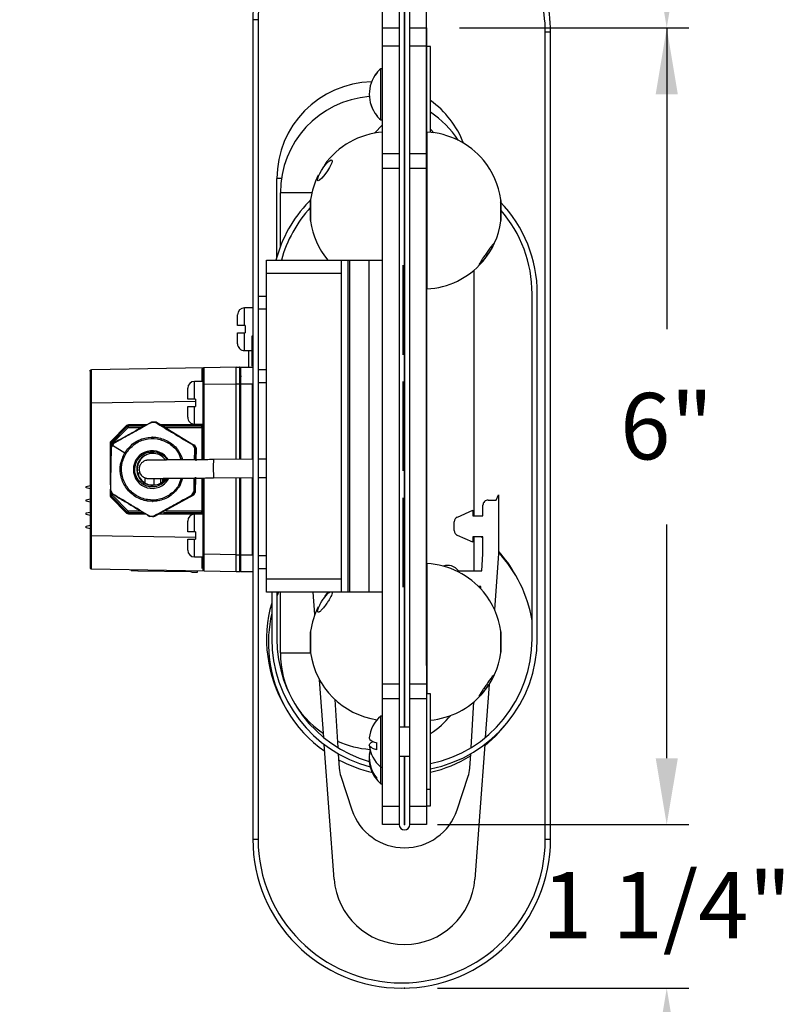
# Model space of a CAD drawing. Units: inches. Extents: x 170 to 312, y 215 to 248.
# Drawn here: x 171 to 172, y 236 to 237 of the extents above; entities that cross this region are included whole.
import ezdxf

# ---------------------------------------------------------------- set-up
doc = ezdxf.new("R2010")
doc.units = ezdxf.units.IN
doc.header["$LTSCALE"] = 0.25
doc.header["$MEASUREMENT"] = 0
doc.layers.add('ANNOTATIONS', color=1, linetype='Continuous')
doc.layers.add('DETAILS', color=4, linetype='Continuous')
doc.styles.add('ARIAL', font='arial.ttf', dxfattribs={"height": 0.09375})
doc.dimstyles.new('STANDARD$0', dxfattribs={"dimtxt": 0.09375, "dimasz": 0.09375, "dimexe": 0.03125, "dimexo": 0.046875, "dimgap": 0.09, "dimtad": 0, "dimtih": 1, "dimtoh": 1, "dimdec": 4, "dimzin": 0, "dimdsep": 46, "dimtxsty": 'ARIAL', "dimcen": 0.09, "dimadec": 0, "dimazin": 0, "dimtfac": 1, "dimtdec": 4, "dimtofl": 0, "dimtmove": 0, "dimatfit": 1, "dimfxl": 1, "dimtolj": 1, "dimtzin": 0, "dimarcsym": 0})

# ---------------------------------------------------------------- blocks, each defined once
blk = doc.blocks.new('*D5')
at = {"layer": 'ANNOTATIONS', "color": 0, "lineweight": -2, "transparency": 16777216}
for p, q in [((171.8054, 235.9557), (171.8054, 236.0494)), ((171.4819, 235.8619), (171.8367, 235.8619)), ((171.4819, 235.631), (171.8367, 235.631)), ((171.8054, 235.5372), (171.8054, 235.4435))]:
    blk.add_line(p, q, dxfattribs=at)
at = {"layer": 'ANNOTATIONS', "color": 0, "transparency": 16777216}
for points in [[(171.7898, 235.9557), (171.8211, 235.9557), (171.8054, 235.8619)], [(171.7898, 235.5372), (171.8211, 235.5372), (171.8054, 235.631)]]:
    blk.add_solid(points, dxfattribs=at)
at = {"layer": 'defpoints', "color": 0, "transparency": 16777216}
for p in [(171.435, 235.8619), (171.8054, 235.8619), (171.435, 235.631)]:
    blk.add_point(p, dxfattribs=at)
at = {"layer": 'ANNOTATIONS', "color": 0, "transparency": 16777216, "insert": (171.8054, 235.7949), "char_height": 0.09375, "attachment_point": 2, "style": 'ARIAL'}
blk.add_mtext('\\A1;1 1/4"', dxfattribs=at)
blk = doc.blocks.new('*D6')
at = {"layer": 'ANNOTATIONS', "color": 0, "lineweight": -2, "transparency": 16777216}
for p, q in [((171.4042, 236.0864), (171.4042, 237.7799)), ((171.4661, 236.0864), (171.4661, 237.7799)), ((171.3105, 237.7486), (171.2167, 237.7486)), ((171.5599, 237.7486), (171.6536, 237.7486))]:
    blk.add_line(p, q, dxfattribs=at)
at = {"layer": 'ANNOTATIONS', "color": 0, "transparency": 16777216}
for points in [[(171.3105, 237.7643), (171.3105, 237.733), (171.4042, 237.7486)], [(171.5599, 237.7643), (171.5599, 237.733), (171.4661, 237.7486)]]:
    blk.add_solid(points, dxfattribs=at)
at = {"layer": 'defpoints', "color": 0, "transparency": 16777216}
for p in [(171.4661, 237.7486), (171.4042, 236.0395), (171.4661, 236.0395)]:
    blk.add_point(p, dxfattribs=at)
at = {"layer": 'ANNOTATIONS', "color": 0, "transparency": 16777216, "insert": (171.0183, 237.7971), "char_height": 0.09375, "attachment_point": 2, "style": 'ARIAL'}
blk.add_mtext('\\A1;3/8"', dxfattribs=at)
blk = doc.blocks.new('*D7')
at = {"layer": 'ANNOTATIONS', "color": 0, "lineweight": -2, "transparency": 16777216}
for p, q in [((171.513, 236.9869), (171.8367, 236.9869)), ((171.8054, 236.8932), (171.8054, 236.5614)), ((171.8054, 235.9557), (171.8054, 236.2857)), ((171.513, 235.8619), (171.8367, 235.8619))]:
    blk.add_line(p, q, dxfattribs=at)
at = {"layer": 'ANNOTATIONS', "color": 0, "transparency": 16777216}
for points in [[(171.7898, 236.8932), (171.8211, 236.8932), (171.8054, 236.9869)], [(171.7898, 235.9557), (171.8211, 235.9557), (171.8054, 235.8619)]]:
    blk.add_solid(points, dxfattribs=at)
at = {"layer": 'defpoints', "color": 0, "transparency": 16777216}
for p in [(171.4661, 236.9869), (171.8054, 236.9869), (171.4661, 235.8619)]:
    blk.add_point(p, dxfattribs=at)
at = {"layer": 'ANNOTATIONS', "color": 0, "transparency": 16777216, "insert": (171.8054, 236.4714), "char_height": 0.09375, "attachment_point": 2, "style": 'ARIAL'}
blk.add_mtext('\\A1;6"', dxfattribs=at)

msp = doc.modelspace()

# ---------------------------------------------------------------- linework, layer by layer
at = {"layer": 'ANNOTATIONS'}
msp.add_line((171.513, 236.98694), (171.83669, 236.98694), dxfattribs=at)
msp.add_solid([(171.78981, 237.08069), (171.82106, 237.08069), (171.80544, 236.98694)], dxfattribs=at)
at = {"layer": 'DETAILS'}
for p, q in [((171.42769, 237.66847), (171.42769, 235.86194)), ((171.435, 235.99964), (171.435, 237.66854)), ((171.43537, 237.24944), (171.43537, 235.99964)), ((171.44269, 235.86194), (171.44269, 237.24944)), ((171.22103, 236.9985), (171.22103, 235.84116)), ((171.22853, 236.9985), (171.22103, 236.9985)), ((171.22853, 236.9985), (171.22853, 235.84116)), ((171.40425, 236.98694), (171.42769, 236.98694)), ((171.40425, 235.86194), (171.40425, 236.98694)), ((171.44269, 236.98694), (171.46612, 236.98694)), ((171.46612, 236.98694), (171.46612, 235.86194)), ((171.80544, 236.98694), (171.80544, 236.79944)), ((171.64147, 236.98108), (171.63397, 236.98108)), ((171.63397, 235.84116), (171.63397, 236.98108)), ((171.64147, 235.84116), (171.64147, 236.98108)), ((171.42769, 236.96103), (171.40425, 236.96103)), ((171.46612, 236.96103), (171.44269, 236.96103)), ((171.47198, 236.96057), (171.46612, 236.96057)), ((171.47198, 236.83945), (171.47198, 236.96057)), ((171.40425, 236.92919), (171.40157, 236.92919)), ((171.40157, 236.85719), (171.40157, 236.92919)), ((171.396, 236.92308), (171.396, 236.92348)), ((171.43537, 236.9137), (171.435, 236.9137)), ((171.435, 236.87268), (171.43537, 236.87268)), ((171.396, 236.8629), (171.396, 236.86335)), ((171.40157, 236.85719), (171.40425, 236.85719)), ((171.40425, 236.85003), (171.39292, 236.83823)), ((171.47682, 236.83888), (171.47198, 236.84392)), ((171.46689, 236.83982), (171.46689, 236.61844)), ((171.40425, 236.80934), (171.42769, 236.80934)), ((171.44269, 236.80934), (171.46612, 236.80934)), ((171.42769, 236.78838), (171.40425, 236.78838)), ((171.46612, 236.78838), (171.44269, 236.78838)), ((171.255, 236.66336), (171.255, 236.77405)), ((171.26139, 236.77405), (171.255, 236.77405)), ((171.31446, 236.7713), (171.31352, 236.77112)), ((171.2599, 236.67808), (171.2599, 236.75395)), ((171.30444, 236.75395), (171.2599, 236.75395)), ((171.30266, 236.7442), (171.29993, 236.74136)), ((171.30261, 236.71486), (171.30261, 236.74339)), ((171.30268, 236.7444), (171.30268, 236.71385)), ((171.57117, 236.71385), (171.57117, 236.7444)), ((171.57124, 236.74339), (171.57124, 236.71486)), ((171.24019, 236.19006), (171.24019, 236.65882)), ((171.24019, 236.65882), (171.40425, 236.65882)), ((171.34565, 236.65882), (171.34565, 236.19006)), ((171.35503, 236.65882), (171.35503, 236.19006)), ((171.35737, 236.65882), (171.35737, 236.19006)), ((171.3855, 236.19006), (171.3855, 236.65882)), ((171.43354, 236.52533), (171.43354, 236.65168)), ((171.34565, 236.64007), (171.24019, 236.64007)), ((171.53303, 236.64452), (171.53303, 236.298)), ((171.22853, 236.60829), (171.24019, 236.60829)), ((171.61537, 236.12444), (171.61537, 236.61151)), ((171.62269, 236.12444), (171.62269, 236.61151)), ((171.19946, 236.56648), (171.19946, 236.58185)), ((171.22103, 236.5916), (171.20921, 236.5916)), ((171.20921, 236.56648), (171.20921, 236.5916)), ((171.24019, 236.58954), (171.22853, 236.58954)), ((171.21034, 236.56648), (171.19946, 236.56648)), ((171.21034, 236.56648), (171.21034, 236.55635)), ((171.19946, 236.54098), (171.19946, 236.55635)), ((171.19946, 236.55635), (171.21034, 236.55635)), ((171.20921, 236.53123), (171.20921, 236.55635)), ((171.22009, 236.55204), (171.22103, 236.55204)), ((171.22009, 236.50913), (171.22009, 236.55204)), ((171.20921, 236.53123), (171.22009, 236.53123)), ((171.21503, 236.53123), (171.21503, 236.52623)), ((171.21503, 236.52625), (171.21521, 236.52625)), ((171.21503, 236.52623), (171.21521, 236.52623)), ((171.21503, 236.5258), (171.21521, 236.5258)), ((171.21503, 236.52579), (171.21521, 236.52579)), ((171.21521, 236.50784), (171.21521, 236.53123)), ((171.2154, 236.50784), (171.2154, 236.53123)), ((171.21503, 236.51157), (171.21521, 236.51157)), ((171.21503, 236.51113), (171.21521, 236.51113)), ((171.21503, 236.51113), (171.21503, 236.50784)), ((171.21503, 236.51113), (171.21521, 236.51113)), ((170.99134, 236.5024), (170.99134, 236.22483)), ((171.15256, 236.50705), (170.99318, 236.50427)), ((171.15068, 236.50485), (171.15076, 236.50561)), ((171.15071, 236.50518), (171.15071, 236.37717)), ((171.19759, 236.50784), (171.15256, 236.50705)), ((171.19759, 236.50784), (171.20228, 236.50784)), ((171.20228, 236.50784), (171.20228, 236.37759)), ((171.20321, 236.5069), (171.20321, 236.3776)), ((171.20415, 236.50784), (171.22009, 236.50784)), ((171.20415, 236.3776), (171.20415, 236.50784)), ((171.22853, 236.50443), (171.24019, 236.50443)), ((171.15071, 236.48774), (171.1389, 236.48774)), ((171.1389, 236.46261), (171.1389, 236.48774)), ((171.15256, 236.48362), (171.15071, 236.48362)), ((171.15256, 236.48362), (171.19759, 236.48441)), ((171.15256, 236.37719), (171.15256, 236.48362)), ((171.19759, 236.48441), (171.22009, 236.48441)), ((171.19759, 236.37755), (171.19759, 236.48441)), ((171.22009, 236.48441), (171.22009, 236.37773)), ((171.24019, 236.48568), (171.22853, 236.48568)), ((171.43354, 236.36127), (171.43354, 236.48762)), ((171.12915, 236.46261), (171.12915, 236.47799)), ((170.99134, 236.4574), (170.99318, 236.4574)), ((170.99318, 236.4574), (171.14003, 236.45997)), ((170.99318, 236.26983), (170.99318, 236.4574)), ((171.14003, 236.46261), (171.12915, 236.46261)), ((171.14003, 236.46261), (171.14003, 236.45249)), ((171.12915, 236.43711), (171.12915, 236.45249)), ((171.12915, 236.45249), (171.14003, 236.45249)), ((171.1389, 236.42736), (171.1389, 236.45249)), ((171.07112, 236.42643), (171.04553, 236.42643)), ((171.07901, 236.43015), (171.07791, 236.43015)), ((171.07792, 236.43015), (171.0838, 236.43005)), ((171.08355, 236.42978), (171.07814, 236.42988)), ((171.0849, 236.43004), (171.07901, 236.43015)), ((171.08071, 236.43018), (171.07961, 236.43018)), ((171.08054, 236.43017), (171.08444, 236.4301)), ((171.08489, 236.4301), (171.081, 236.43017)), ((171.0838, 236.43005), (171.08381, 236.43004)), ((171.08381, 236.43004), (171.0849, 236.43004)), ((171.08444, 236.4301), (171.08489, 236.4301)), ((171.08489, 236.4301), (171.09983, 236.4211)), ((171.0849, 236.43004), (171.13747, 236.39835)), ((171.15071, 236.42643), (171.09099, 236.42643)), ((171.1389, 236.42736), (171.15071, 236.42736)), ((171.14887, 236.42736), (171.14887, 236.42643)), ((171.04288, 236.42533), (171.02055, 236.40299)), ((171.04381, 236.424), (171.02148, 236.40166)), ((171.02277, 236.40034), (171.04511, 236.42268)), ((171.04511, 236.42268), (171.06428, 236.42268)), ((171.0677, 236.42455), (171.04514, 236.42455)), ((171.14884, 236.42455), (171.0941, 236.42455)), ((171.09721, 236.42268), (171.15071, 236.42268)), ((171.1492, 236.42459), (171.14885, 236.42451)), ((171.14887, 236.42268), (171.14887, 236.37716)), ((171.01945, 236.40034), (171.01945, 236.34151)), ((171.02277, 236.40034), (171.01945, 236.40034)), ((171.02093, 236.40034), (171.02093, 236.39551)), ((171.02115, 236.39542), (171.02418, 236.40045)), ((171.02283, 236.39783), (171.02148, 236.39549)), ((171.02277, 236.39812), (171.02277, 236.40034)), ((171.02428, 236.40012), (171.02283, 236.39783)), ((171.02283, 236.39783), (171.04046, 236.38699)), ((171.02418, 236.40045), (171.02419, 236.40047)), ((171.07923, 236.4089), (171.07915, 236.4089)), ((171.13638, 236.39835), (171.13638, 236.39834)), ((171.13747, 236.39835), (171.13638, 236.39835)), ((171.13638, 236.39834), (171.13922, 236.3932)), ((171.14033, 236.39319), (171.13747, 236.39835)), ((171.02115, 236.39541), (171.02115, 236.39542)), ((171.04038, 236.38699), (171.04061, 236.38738)), ((171.13898, 236.3975), (171.13853, 236.3975)), ((171.13853, 236.3975), (171.14041, 236.39409)), ((171.14086, 236.39409), (171.13898, 236.3975)), ((171.13922, 236.3932), (171.13923, 236.39319)), ((171.13923, 236.39319), (171.14033, 236.39319)), ((171.14033, 236.39319), (171.14002, 236.37688)), ((171.14041, 236.39409), (171.14086, 236.39409)), ((171.14074, 236.39129), (171.14043, 236.39129)), ((171.14086, 236.39409), (171.14052, 236.37557)), ((171.05788, 236.37644), (171.058, 236.37644)), ((171.06032, 236.37523), (171.061, 236.37523)), ((171.14038, 236.37732), (171.14029, 236.37732)), ((171.14032, 236.37932), (171.14031, 236.37932)), ((171.22103, 236.37774), (171.16547, 236.37729)), ((171.24019, 236.3779), (171.22853, 236.3778)), ((171.0608, 236.36221), (171.05942, 236.36221)), ((171.06178, 236.3585), (171.06016, 236.3585)), ((171.06016, 236.35353), (171.06016, 236.3585)), ((171.06865, 236.35166), (171.06865, 236.34435)), ((171.07348, 236.35069), (171.08493, 236.35069)), ((171.08157, 236.34154), (171.08157, 236.35069)), ((171.09064, 236.35084), (171.09064, 236.34401)), ((171.09338, 236.35087), (171.09338, 236.34583)), ((171.09485, 236.35088), (171.09485, 236.34708)), ((171.09707, 236.3509), (171.09707, 236.34944)), ((171.12187, 236.3511), (171.11769, 236.33985)), ((171.12192, 236.3511), (171.11801, 236.34024)), ((171.13954, 236.35124), (171.13917, 236.33181)), ((171.14009, 236.3527), (171.13968, 236.33094)), ((171.13968, 236.3457), (171.13978, 236.3457)), ((171.1397, 236.34645), (171.13974, 236.34645)), ((171.13974, 236.3487), (171.13975, 236.34933)), ((171.13975, 236.34933), (171.13977, 236.34983)), ((171.13976, 236.3492), (171.13975, 236.34883)), ((171.13977, 236.34945), (171.13976, 236.3492)), ((171.13977, 236.34983), (171.13978, 236.3502)), ((171.13978, 236.34958), (171.13977, 236.34945)), ((171.13978, 236.3502), (171.13979, 236.35033)), ((171.13979, 236.34945), (171.13978, 236.34958)), ((171.13978, 236.34958), (171.13978, 236.34958)), ((171.13978, 236.34883), (171.13979, 236.3492)), ((171.13979, 236.35033), (171.1398, 236.35033)), ((171.13979, 236.3492), (171.13979, 236.34945)), ((171.13979, 236.3487), (171.1398, 236.34933)), ((171.1398, 236.3502), (171.1398, 236.35033)), ((171.13981, 236.34983), (171.1398, 236.3502)), ((171.1398, 236.34933), (171.13981, 236.34983)), ((171.13985, 236.35258), (171.13989, 236.35133)), ((171.1399, 236.35208), (171.13989, 236.35258)), ((171.14887, 236.35132), (171.14887, 236.30455)), ((171.15071, 236.35133), (171.15071, 236.22205)), ((171.15256, 236.24361), (171.15256, 236.35135)), ((171.16568, 236.35146), (171.22103, 236.3519)), ((171.19759, 236.24282), (171.19759, 236.35171)), ((171.20228, 236.35175), (171.20228, 236.21939)), ((171.20321, 236.35176), (171.20321, 236.22033)), ((171.20415, 236.21939), (171.20415, 236.35177)), ((171.22009, 236.3519), (171.22009, 236.24282)), ((171.22853, 236.35197), (171.24019, 236.35206)), ((170.98571, 236.33943), (170.99134, 236.34083)), ((170.98571, 236.33736), (170.98571, 236.33943)), ((170.99134, 236.33596), (170.98571, 236.33736)), ((171.01945, 236.33393), (171.01945, 236.32689)), ((171.02, 236.33402), (171.01999, 236.33403)), ((171.02284, 236.32888), (171.02, 236.33402)), ((171.02033, 236.33395), (171.02294, 236.32921)), ((171.02093, 236.33233), (171.02093, 236.32689)), ((171.02277, 236.32689), (171.02277, 236.329)), ((171.02284, 236.32887), (171.02284, 236.32888)), ((171.07592, 236.34154), (171.08394, 236.34154)), ((171.13492, 236.32711), (171.13771, 236.33174)), ((171.13807, 236.3318), (171.13504, 236.32677)), ((171.13613, 236.32676), (171.13917, 236.33181)), ((171.13922, 236.33094), (171.13721, 236.3276)), ((171.13767, 236.3276), (171.13968, 236.33094)), ((171.13807, 236.3318), (171.13808, 236.33181)), ((171.13917, 236.33181), (171.13808, 236.33181)), ((171.13968, 236.33094), (171.13922, 236.33094)), ((171.13935, 236.33374), (171.13966, 236.33374)), ((170.98571, 236.32068), (170.99134, 236.32208)), ((170.98571, 236.31861), (170.98571, 236.32068)), ((170.99134, 236.31721), (170.98571, 236.31861)), ((171.01945, 236.32689), (171.02277, 236.32689)), ((171.02055, 236.32424), (171.04288, 236.3019)), ((171.02148, 236.32556), (171.04381, 236.30323)), ((171.04511, 236.30455), (171.02277, 236.32689)), ((171.07915, 236.31833), (171.07923, 236.31833)), ((171.089, 236.31893), (171.0793, 236.31948)), ((171.13613, 236.32676), (171.0824, 236.29707)), ((171.12458, 236.32037), (171.11798, 236.31672)), ((171.11867, 236.31737), (171.12458, 236.32063)), ((171.13504, 236.32677), (171.13503, 236.32676)), ((171.13503, 236.32676), (171.13613, 236.32676)), ((171.13767, 236.3276), (171.13517, 236.32622)), ((171.13721, 236.3276), (171.13767, 236.3276)), ((171.43354, 236.1972), (171.43354, 236.32355)), ((171.5533, 236.32014), (171.56437, 236.32014)), ((171.56437, 236.32014), (171.56806, 236.32753)), ((171.56806, 236.32753), (171.56806, 236.24411)), ((170.98571, 236.30193), (170.99134, 236.30333)), ((170.98571, 236.29986), (170.98571, 236.30193)), ((171.0631, 236.30455), (171.04511, 236.30455)), ((171.04514, 236.30268), (171.06623, 236.30268)), ((171.04553, 236.3008), (171.06937, 236.3008)), ((171.08687, 236.29978), (171.10268, 236.30852)), ((171.08917, 236.3008), (171.15071, 236.3008)), ((171.09482, 236.30268), (171.14884, 236.30268)), ((171.09854, 236.30598), (171.09499, 236.30402)), ((171.15071, 236.30455), (171.09825, 236.30455)), ((171.11173, 236.31327), (171.10894, 236.31173)), ((171.14885, 236.30271), (171.1492, 236.30264)), ((171.14887, 236.3008), (171.14887, 236.30024)), ((171.50978, 236.29623), (171.53189, 236.30575)), ((171.53189, 236.30575), (171.53189, 236.298)), ((171.54591, 236.298), (171.54591, 236.31276)), ((170.99134, 236.29846), (170.98571, 236.29986)), ((171.07542, 236.29718), (171.07541, 236.29718)), ((171.0813, 236.29707), (171.07542, 236.29718)), ((171.07565, 236.29744), (171.08106, 236.29734)), ((171.07961, 236.29705), (171.08071, 236.29705)), ((171.0824, 236.29707), (171.0813, 236.29707)), ((171.08239, 236.29706), (171.08194, 236.29706)), ((171.12915, 236.27511), (171.12915, 236.29049)), ((171.15071, 236.30024), (171.1389, 236.30024)), ((171.1389, 236.27511), (171.1389, 236.30024)), ((171.50531, 236.27702), (171.50531, 236.28945)), ((171.53189, 236.298), (171.54591, 236.298)), ((170.98571, 236.28318), (170.99134, 236.28458)), ((170.98571, 236.28111), (170.98571, 236.28318)), ((170.99134, 236.27971), (170.98571, 236.28111)), ((171.14003, 236.27511), (171.12915, 236.27511)), ((171.14003, 236.27511), (171.14003, 236.26499)), ((170.99318, 236.26983), (170.99134, 236.26983)), ((171.14003, 236.26726), (170.99318, 236.26983)), ((171.12915, 236.24961), (171.12915, 236.26499)), ((171.12915, 236.26499), (171.14003, 236.26499)), ((171.1389, 236.23986), (171.1389, 236.26499)), ((171.53189, 236.26072), (171.50978, 236.27024)), ((171.54591, 236.26847), (171.53189, 236.26847)), ((171.53189, 236.26847), (171.53189, 236.26072)), ((171.53303, 236.26847), (171.53303, 236.22049)), ((171.54591, 236.26659), (171.54347, 236.26847)), ((171.54591, 236.24411), (171.54591, 236.26847)), ((171.1389, 236.23986), (171.15071, 236.23986)), ((171.15256, 236.24361), (171.15071, 236.24361)), ((171.19759, 236.24282), (171.15256, 236.24361)), ((171.19759, 236.24282), (171.22009, 236.24282)), ((171.22853, 236.24193), (171.24019, 236.24193)), ((171.54447, 236.22049), (171.54591, 236.24411)), ((171.56806, 236.24411), (171.56233, 236.16557)), ((170.99318, 236.22296), (171.15256, 236.22017)), ((171.04942, 236.22198), (171.04939, 236.2201)), ((171.05876, 236.21994), (171.04939, 236.2201)), ((171.05876, 236.21994), (171.0588, 236.22181)), ((171.13375, 236.21863), (171.05876, 236.21994)), ((171.13379, 236.2205), (171.13375, 236.21863)), ((171.14313, 236.21846), (171.14316, 236.22034)), ((171.15256, 236.22017), (171.19759, 236.21939)), ((171.19759, 236.21939), (171.20228, 236.21939)), ((171.20415, 236.21939), (171.22009, 236.21939)), ((171.24019, 236.22318), (171.22853, 236.22318)), ((171.46689, 236.23044), (171.46689, 236.04651)), ((171.51122, 236.22049), (171.54447, 236.22049)), ((171.24019, 236.20882), (171.34565, 236.20882)), ((171.40425, 236.19006), (171.24019, 236.19006)), ((171.24769, 236.19006), (171.24769, 236.12444)), ((171.255, 236.19006), (171.255, 236.12444)), ((171.2599, 236.10434), (171.2599, 236.19006)), ((171.30856, 236.15839), (171.30625, 236.19006)), ((171.32675, 236.19006), (171.32227, 236.18421)), ((171.54312, 236.19834), (171.53958, 236.19834)), ((171.5429, 236.19489), (171.54312, 236.19834)), ((171.31446, 236.16192), (171.31352, 236.16174)), ((171.30261, 236.10549), (171.30261, 236.13402)), ((171.30268, 236.13503), (171.30268, 236.10448)), ((171.57117, 236.10448), (171.57117, 236.13503)), ((171.57124, 236.13402), (171.57124, 236.10549)), ((171.2599, 236.10434), (171.3027, 236.10434)), ((171.32122, 235.98487), (171.31527, 236.06643)), ((171.40425, 236.06051), (171.42769, 236.06051)), ((171.44269, 236.06051), (171.46612, 236.06051)), ((171.55461, 236.05976), (171.54915, 235.98487)), ((171.33703, 236.03852), (171.34117, 235.97072)), ((171.42769, 236.03954), (171.40425, 236.03954)), ((171.46612, 236.03954), (171.44269, 236.03954)), ((171.47198, 236.04651), (171.46612, 236.04651)), ((171.47198, 235.88831), (171.47198, 236.04651)), ((171.5292, 235.97072), (171.53314, 236.03524)), ((171.40425, 236.01513), (171.40157, 236.01513)), ((171.40157, 235.91969), (171.40157, 236.01513)), ((171.44269, 235.99964), (171.42769, 235.99964)), ((171.33579, 235.78509), (171.32194, 235.975)), ((171.396, 235.96753), (171.396, 235.9774)), ((171.54843, 235.975), (171.53458, 235.78509)), ((171.34171, 235.9619), (171.34296, 235.94143)), ((171.38539, 235.96075), (171.38558, 235.96075)), ((171.42769, 235.95862), (171.44269, 235.95862)), ((171.435, 235.86194), (171.435, 235.95862)), ((171.43537, 235.95862), (171.43537, 235.86194)), ((171.52741, 235.94143), (171.52866, 235.9619)), ((171.38558, 235.95063), (171.38539, 235.95063)), ((171.40157, 235.94313), (171.40425, 235.94313)), ((171.34515, 235.93013), (171.36095, 235.88271)), ((171.396, 235.9254), (171.396, 235.92729)), ((171.435, 235.93518), (171.43537, 235.93518)), ((171.50942, 235.88271), (171.52522, 235.93013)), ((171.40157, 235.91969), (171.40425, 235.91969)), ((171.46612, 235.91175), (171.47198, 235.91175)), ((171.40425, 235.88785), (171.42769, 235.88785)), ((171.44269, 235.88785), (171.46612, 235.88785)), ((171.46612, 235.88831), (171.47198, 235.88831)), ((171.42769, 235.86194), (171.40425, 235.86194)), ((171.46612, 235.86194), (171.44269, 235.86194)), ((171.22103, 235.84116), (171.22853, 235.84116)), ((171.63397, 235.84116), (171.64147, 235.84116))]:
    msp.add_line(p, q, dxfattribs=at)
at = {"layer": 'DETAILS', "flags": 128}
for points in [[(171.31311, 236.77104), (171.31254, 236.77215), (171.31281, 236.77439), (171.3138, 236.77744), (171.31548, 236.78122), (171.31792, 236.78569), (171.32117, 236.79064), (171.3251, 236.79548), (171.32911, 236.79916), (171.33151, 236.80043), (171.33281, 236.80025), (171.33319, 236.79879), (171.33265, 236.7965), (171.33139, 236.79355), (171.32935, 236.7898), (171.32641, 236.78514), (171.32263, 236.77985), (171.31856, 236.77491), (171.31516, 236.77173), (171.31446, 236.7713)], [(171.19759, 236.48441), (171.19759, 236.48916), (171.19759, 236.49361), (171.19759, 236.50098), (171.19759, 236.50596), (171.19759, 236.50735), (171.19759, 236.50784)], [(171.13375, 236.21863), (171.13558, 236.2186), (171.13734, 236.21857), (171.13896, 236.21854), (171.14038, 236.21851), (171.14155, 236.21849), (171.14241, 236.21848), (171.14295, 236.21847), (171.14313, 236.21846)], [(171.25712, 236.19006), (171.25532, 236.18552), (171.255, 236.18467)], [(171.54827, 235.97286), (171.564, 235.98708), (171.57774, 236.00264)], [(171.38541, 235.98432), (171.38539, 235.98406), (171.38608, 235.98227), (171.38812, 235.98053), (171.39146, 235.97889), (171.396, 235.9774)], [(171.396, 235.96753), (171.39146, 235.96902), (171.38812, 235.97066), (171.38608, 235.9724), (171.38539, 235.97419), (171.38608, 235.97599), (171.38812, 235.97773), (171.39088, 235.97913)], [(171.38677, 235.96812), (171.38608, 235.96517), (171.38539, 235.96075)]]:
    msp.add_lwpolyline(points, dxfattribs=at)
at = {"layer": 'DETAILS'}
for centre, radius, start, end in [((171.41603, 236.9985), 0.195, 148.05213, 179.99963), ((171.41602, 236.9985), 0.18749, 148.05128, 180.00041), ((171.44646, 236.98108), 0.19501, 0.00048, 30.21388), ((171.44648, 236.98108), 0.18749, 359.99955, 30.21508), ((171.43271, 236.89322), 0.04758, 130.88677, 140.50293), ((171.43275, 236.89321), 0.04735, 140.89996, 219.10004), ((171.43275, 236.89317), 0.04735, 140.89996, 219.10004), ((171.43269, 236.89323), 0.04755, 140.49335, 147.27292), ((171.39157, 236.77405), 0.13657, 91.15375, 179.99916), ((171.39647, 236.75395), 0.13656, 94.61439, 180.00043), ((171.39155, 236.77404), 0.13658, 21.48398, 53.92059), ((171.43271, 236.89316), 0.04758, 219.49707, 229.11323), ((171.39648, 236.75396), 0.13655, 32.94877, 56.43075), ((171.41237, 236.72921), 0.11073, 94.10845, 144.66513), ((171.46686, 236.83908), 0.000738, 87.15275, 174.85981), ((171.46148, 236.72922), 0.11073, 39.70455, 87.19948), ((171.46148, 236.72922), 0.11074, 7.88169, 39.70124), ((171.41253, 236.72917), 0.11089, 153.40208, 172.10425), ((171.43519, 236.61151), 0.1875, 136.1692, 165.38552), ((171.4352, 236.6115), 0.1802, 137.37044, 164.77765), ((171.31, 236.74339), 0.00739, 172.1198, 179.99426), ((171.43519, 236.61151), 0.1875, 359.99995, 43.83097), ((171.56385, 236.74339), 0.00739, 0.00495, 7.87634), ((171.43518, 236.61151), 0.18019, 0.00027, 40.96889), ((171.31, 236.71486), 0.00739, 179.99209, 187.8802), ((171.41235, 236.72903), 0.11071, 187.88137, 219.36141), ((171.46149, 236.72903), 0.11072, 318.99676, 352.11943), ((171.56385, 236.71486), 0.00739, 352.12366, 0.00869), ((171.46148, 236.72903), 0.11073, 272.80045, 318.99876), ((171.46686, 236.61918), 0.000741, 185.3872, 272.60024), ((171.20922, 236.58185), 0.00975, 90.00737, 179.99433), ((171.20921, 236.54098), 0.00975, 179.99836, 270.01029), ((171.1389, 236.47799), 0.00975, 90.00745, 179.99433), ((171.04553, 236.42268), 0.00375, 89.99429, 135.00741), ((171.01858, 236.42596), 0.02696, 357.00624, 0.99519), ((171.1389, 236.43711), 0.00975, 179.99836, 270.01021), ((171.12185, 236.42596), 0.02703, 357.01123, 0.9902), ((170.69651, 236.08281), 0.48712, 44.48925, 44.67934), ((171.04514, 236.42268), 0.00187, 89.88428, 135.11741), ((171.07089, 236.44912), 0.03693, 222.85524, 225.72819), ((171.07192, 236.42315), 0.02682, 176.9966, 181.00296), ((171.0232, 236.40034), 0.00375, 135.00491, 180.01038), ((170.956, 236.33821), 0.09145, 44.10347, 45.10394), ((171.02281, 236.40034), 0.00188, 135.06827, 179.97489), ((171.0488, 236.42699), 0.03725, 222.82884, 225.67858), ((171.07901, 236.36323), 0.02661, 30.58702, 329.02663), ((171.07959, 236.36362), 0.02249, 35.95474, 148.92865), ((171.08027, 236.36362), 0.0225, 90.00166, 148.92786), ((171.07959, 236.36361), 0.0225, 148.91463, 325.2677), ((171.08029, 236.36363), 0.02251, 148.97826, 269.93535), ((171.41385, 236.36639), 0.24861, 177.48613, 183.44295), ((171.0232, 236.32689), 0.00375, 179.98962, 224.99509), ((170.956, 236.38902), 0.09145, 314.89606, 315.89653), ((171.02281, 236.32689), 0.00188, 180.02511, 224.93173), ((171.0488, 236.30024), 0.03725, 134.32142, 137.17116), ((171.55329, 236.31276), 0.00738, 89.98867, 180.00727), ((170.83866, 236.50431), 0.28754, 315.25608, 315.57811), ((171.04553, 236.30455), 0.00375, 224.99259, 270.00571), ((171.07089, 236.27811), 0.03693, 134.27181, 137.14476), ((171.04514, 236.30455), 0.00187, 224.98403, 270.02352), ((171.07192, 236.30408), 0.02682, 178.99704, 183.0034), ((171.01858, 236.30127), 0.02696, 359.00481, 2.99376), ((171.12185, 236.30127), 0.02703, 359.0098, 2.98877), ((171.1389, 236.29049), 0.00975, 90.00745, 179.99433), ((171.51269, 236.28945), 0.00738, 113.28427, 180.00479), ((171.51269, 236.27702), 0.00738, 179.99521, 246.71573), ((171.1389, 236.24961), 0.00975, 180.00567, 269.99255), ((171.4279, 236.12322), 0.18759, 29.09199, 41.65278), ((171.43055, 236.11879), 0.18749, 9.68296, 42.82728), ((171.46686, 236.22971), 0.000738, 87.15275, 174.85981), ((171.46149, 236.11986), 0.11072, 39.70068, 87.20336), ((171.49646, 236.20942), 0.01845, 36.86288, 109.78063), ((171.46148, 236.11984), 0.11074, 7.88169, 39.70124), ((171.42797, 236.12328), 0.1875, 164.04908, 210.67164), ((171.41253, 236.11979), 0.11089, 153.40208, 172.10425), ((171.43054, 236.11879), 0.1875, 167.22562, 186.3209), ((171.31, 236.13402), 0.00739, 172.1198, 179.99426), ((171.56385, 236.13402), 0.00739, 0.00495, 7.87634), ((171.43518, 236.12444), 0.1875, 179.9993, 255.06341), ((171.43519, 236.12444), 0.18019, 179.99992, 254.00309), ((171.43518, 236.12444), 0.18019, 281.78391, 359.99965), ((171.43519, 236.12444), 0.1875, 281.31759, 0.00037), ((171.43055, 236.11879), 0.1875, 186.32122, 234.86445), ((171.39647, 236.10434), 0.13657, 179.99999, 236.35243), ((171.31, 236.10549), 0.00739, 180.00574, 187.8802), ((171.41236, 236.11966), 0.11073, 187.8811, 261.78551), ((171.4615, 236.11965), 0.11072, 318.99654, 352.12097), ((171.56385, 236.10549), 0.00739, 352.12366, 359.99505), ((171.46149, 236.11965), 0.11072, 275.43771, 318.99977), ((171.43275, 235.97913), 0.04763, 130.8979, 173.7372), ((171.39664, 236.10415), 0.1363, 303.55429, 319.76386), ((171.39647, 236.10435), 0.13657, 245.86161, 265.7736), ((171.43132, 235.95663), 0.04592, 165.51446, 219.72014), ((171.43275, 235.97913), 0.04763, 186.2628, 229.1021), ((171.43055, 236.1188), 0.18751, 241.90132, 257.66794), ((171.43137, 235.95478), 0.04598, 178.94144, 219.70245), ((171.43054, 236.11881), 0.18752, 282.76889, 301.48571), ((171.38715, 235.94412), 0.04427, 183.49576, 198.43322), ((171.43274, 235.95569), 0.04761, 186.09752, 214.82569), ((171.48322, 235.94412), 0.04427, 341.56681, 356.50414), ((171.43274, 235.95568), 0.04761, 214.81738, 229.10574), ((171.43519, 235.90745), 0.07825, 198.42977, 341.57023), ((171.43519, 235.86194), 0.0075, 180.00555, 359.99445), ((171.43519, 235.86194), 0.000188, 180.28867, 359.71133), ((171.43125, 235.84116), 0.21022, 180.00004, 359.99996), ((171.43125, 235.84117), 0.20272, 180.0004, 359.9996), ((171.43519, 235.79234), 0.09966, 184.17279, 355.82721)]:
    msp.add_arc(centre, radius, start, end, dxfattribs=at)
for points, knots in [([(171.5461, 236.65761), (171.54578, 236.65723), (171.54468, 236.6559), (171.54297, 236.65454), (171.5417, 236.65253), (171.54022, 236.65292), (171.54153, 236.65465), (171.54234, 236.65653), (171.54457, 236.65978), (171.54732, 236.66392), (171.55093, 236.66907), (171.55454, 236.67419), (171.55797, 236.67876), (171.55954, 236.68074), (171.56135, 236.6826), (171.5612, 236.68075), (171.5603, 236.67926), (171.5589, 236.67625), (171.5567, 236.67254), (171.55378, 236.66788), (171.55023, 236.66275), (171.54748, 236.65933), (171.5461, 236.65761)], [0, 0, 0, 0, 0.02044, 0.0709722, 0.0962272, 0.1035978, 0.1222214, 0.155655, 0.2059109, 0.2761618, 0.3656953, 0.462852, 0.5436861, 0.5823731, 0.5993036, 0.6099957, 0.6377469, 0.6814707, 0.7416919, 0.8185782, 0.908632, 1, 1, 1, 1]), ([(170.99134, 236.5024), (170.99137, 236.50264), (170.99142, 236.50312), (170.99185, 236.50374), (170.99245, 236.50418), (170.99294, 236.50424), (170.99318, 236.50427)], [0, 0, 0, 0, 0.2497584, 0.500094, 0.750049, 1, 1, 1, 1]), ([(170.99318, 236.4574), (170.99318, 236.46057), (170.99317, 236.46671), (170.99317, 236.47776), (170.99317, 236.48895), (170.99317, 236.49812), (170.99317, 236.50269), (170.99318, 236.50395), (170.99318, 236.50427)], [0, 0, 0, 0, 0.2030416, 0.3926397, 0.7071344, 0.9197141, 0.9791959, 1, 1, 1, 1]), ([(171.15146, 236.50664), (171.15096, 236.50652), (171.14945, 236.50614), (171.14911, 236.50452), (171.14888, 236.50345)], [0, 0, 0, 0, 0.3323525, 1, 1, 1, 1]), ([(171.14888, 236.50345), (171.149, 236.50345), (171.14924, 236.50347), (171.14969, 236.50363), (171.15018, 236.50395), (171.15053, 236.50442), (171.15069, 236.50484), (171.15071, 236.50507), (171.15071, 236.50518)], [0, 0, 0, 0, 0.1299848, 0.2585105, 0.5119254, 0.7584871, 0.8794088, 1, 1, 1, 1]), ([(171.14888, 236.50345), (171.14888, 236.50108), (171.14889, 236.49584), (171.14889, 236.49061), (171.14888, 236.48774)], [0, 0, 0, 0, 0.4518154, 1, 1, 1, 1]), ([(171.15256, 236.50705), (171.15231, 236.50702), (171.15183, 236.50696), (171.15122, 236.50652), (171.1508, 236.50591), (171.15074, 236.50542), (171.15071, 236.50518)], [0, 0, 0, 0, 0.2499843, 0.5003255, 0.750201, 1, 1, 1, 1]), ([(171.15256, 236.48362), (171.15255, 236.4852), (171.15255, 236.48827), (171.15254, 236.4938), (171.15254, 236.49939), (171.15255, 236.50398), (171.15255, 236.50626), (171.15255, 236.50689), (171.15256, 236.50705)], [0, 0, 0, 0, 0.2030038, 0.3926392, 0.7070959, 0.9197127, 0.9791947, 1, 1, 1, 1]), ([(171.20321, 236.5069), (171.2032, 236.50702), (171.20317, 236.50727), (171.20296, 236.50758), (171.20265, 236.5078), (171.2024, 236.50783), (171.20228, 236.50784)], [0, 0, 0, 0, 0.25013926, 0.50028425, 0.74992895, 1, 1, 1, 1]), ([(171.20321, 236.5069), (171.20323, 236.50702), (171.20326, 236.50727), (171.20347, 236.50758), (171.20378, 236.5078), (171.20403, 236.50783), (171.20415, 236.50784)], [0, 0, 0, 0, 0.25013926, 0.50028425, 0.74992895, 1, 1, 1, 1]), ([(171.20486, 236.49444), (171.20479, 236.49449), (171.20432, 236.49482), (171.20372, 236.49484), (171.20321, 236.49486)], [0, 0, 0, 0, 0.1445336, 1, 1, 1, 1]), ([(171.07791, 236.43015), (171.07352, 236.42775), (171.06452, 236.42281), (171.05094, 236.41533), (171.03742, 236.40784), (171.02852, 236.40288), (171.02419, 236.40047)], [0, 0, 0, 0, 0.2447789, 0.5018827, 0.7579577, 1, 1, 1, 1]), ([(171.02428, 236.40012), (171.02861, 236.40255), (171.03751, 236.40756), (171.05105, 236.41509), (171.06468, 236.42258), (171.07373, 236.42749), (171.07814, 236.42988)], [0, 0, 0, 0, 0.2421305, 0.4981336, 0.7551624, 1, 1, 1, 1]), ([(171.07814, 236.42988), (171.07812, 236.42993), (171.07808, 236.43001), (171.07801, 236.43011), (171.07795, 236.43014), (171.07792, 236.43015)], [0, 0, 0, 0, 0.4416263, 0.7313832, 1, 1, 1, 1]), ([(171.0838, 236.43005), (171.08376, 236.43003), (171.0837, 236.43001), (171.08362, 236.4299), (171.08358, 236.42983), (171.08355, 236.42978)], [0, 0, 0, 0, 0.2844241, 0.5700346, 1, 1, 1, 1]), ([(171.08355, 236.42978), (171.0878, 236.42722), (171.09656, 236.42195), (171.10983, 236.41395), (171.12314, 236.40592), (171.13195, 236.40061), (171.13625, 236.39801)], [0, 0, 0, 0, 0.2421795, 0.4982065, 0.7552079, 1, 1, 1, 1]), ([(171.13638, 236.39835), (171.13208, 236.40092), (171.12327, 236.40619), (171.10998, 236.41418), (171.09675, 236.42218), (171.08804, 236.42747), (171.08381, 236.43004)], [0, 0, 0, 0, 0.2447794, 0.5018951, 0.7579603, 1, 1, 1, 1]), ([(171.14884, 236.42455), (171.14909, 236.42458), (171.14958, 236.42464), (171.1502, 236.42507), (171.15063, 236.42569), (171.15069, 236.42618), (171.15071, 236.42643)], [0, 0, 0, 0, 0.2501053, 0.500127, 0.7498155, 1, 1, 1, 1]), ([(171.14887, 236.42268), (171.14887, 236.42291), (171.14887, 236.42325), (171.14887, 236.42369), (171.14886, 236.42402), (171.14885, 236.42429), (171.14885, 236.42447), (171.14884, 236.42453), (171.14884, 236.42455)], [0, 0, 0, 0, 0.3726021, 0.5490545, 0.7067448, 0.8982667, 0.9706149, 1, 1, 1, 1]), ([(171.02418, 236.40045), (171.02417, 236.40042), (171.02416, 236.40035), (171.02421, 236.40024), (171.02425, 236.40017), (171.02428, 236.40012)], [0, 0, 0, 0, 0.2763524, 0.5666691, 1, 1, 1, 1]), ([(171.04061, 236.38738), (171.0443, 236.39207), (171.05168, 236.40144), (171.06849, 236.40877), (171.08656, 236.4095), (171.10342, 236.40312), (171.11642, 236.3917), (171.12019, 236.38152), (171.12189, 236.37694)], [0, 0, 0, 0, 0.1717873, 0.343566, 0.5153406, 0.6871179, 0.8589018, 1, 1, 1, 1]), ([(171.04218, 236.38639), (171.04571, 236.39089), (171.05279, 236.39987), (171.0689, 236.4069), (171.08622, 236.40761), (171.10237, 236.40148), (171.11472, 236.39069), (171.11828, 236.38113), (171.11984, 236.37692)], [0, 0, 0, 0, 0.1728071, 0.3456079, 0.5184055, 0.6912106, 0.8640184, 1, 1, 1, 1]), ([(171.07768, 236.408), (171.08052, 236.40865), (171.08345, 236.40931), (171.08613, 236.40834), (171.0862, 236.40831)], [0, 0, 0, 0, 0.9737108, 1, 1, 1, 1]), ([(171.13625, 236.39801), (171.13628, 236.39806), (171.13633, 236.39813), (171.13639, 236.39824), (171.13639, 236.39831), (171.13638, 236.39834)], [0, 0, 0, 0, 0.438145, 0.7289941, 1, 1, 1, 1]), ([(171.13625, 236.39801), (171.13671, 236.39724), (171.13763, 236.39569), (171.13846, 236.39408), (171.13887, 236.39328)], [0, 0, 0, 0, 0.4999096, 1, 1, 1, 1]), ([(171.02115, 236.39541), (171.02102, 236.39043), (171.02075, 236.38021), (171.02042, 236.36473), (171.02017, 236.34925), (171.02005, 236.33901), (171.01999, 236.33403)], [0, 0, 0, 0, 0.2434439, 0.5000263, 0.756615, 1, 1, 1, 1]), ([(171.02033, 236.33395), (171.02037, 236.33894), (171.02045, 236.3492), (171.02068, 236.36472), (171.02103, 236.38024), (171.02134, 236.39049), (171.02148, 236.39549)], [0, 0, 0, 0, 0.243439, 0.4999655, 0.7564706, 1, 1, 1, 1]), ([(171.02148, 236.39549), (171.02143, 236.39549), (171.02135, 236.39549), (171.02123, 236.39548), (171.02118, 236.39544), (171.02115, 236.39542)], [0, 0, 0, 0, 0.4412874, 0.7298131, 1, 1, 1, 1]), ([(171.11769, 236.33985), (171.11401, 236.33518), (171.10666, 236.32583), (171.08991, 236.31849), (171.07195, 236.31772), (171.05498, 236.32395), (171.04166, 236.33619), (171.03411, 236.35251), (171.03297, 236.37076), (171.03791, 236.38158), (171.04038, 236.38699)], [0, 0, 0, 0, 0.1250005, 0.2499948, 0.3749859, 0.4999767, 0.6249776, 0.7499856, 0.8749978, 1, 1, 1, 1]), ([(171.11987, 236.35108), (171.11882, 236.34756), (171.11614, 236.33857), (171.10504, 236.32757), (171.08945, 236.32027), (171.07203, 236.31965), (171.05577, 236.32569), (171.04301, 236.33753), (171.03586, 236.35328), (171.0349, 236.37084), (171.03974, 236.3812), (171.04217, 236.38638)], [0, 0, 0, 0, 0.0746334, 0.1903006, 0.3059671, 0.4216294, 0.5372917, 0.652964, 0.768639, 0.8843204, 1, 1, 1, 1]), ([(171.04061, 236.38738), (171.04065, 236.38735), (171.04079, 236.38725), (171.04112, 236.38705), (171.0416, 236.38675), (171.04197, 236.38652), (171.04218, 236.38639)], [0, 0, 0, 0, 0.0718201, 0.2868688, 0.612697, 1, 1, 1, 1]), ([(171.05788, 236.37644), (171.05989, 236.37904), (171.0639, 236.38424), (171.07312, 236.38835), (171.08312, 236.38884), (171.09224, 236.38526), (171.09817, 236.38079), (171.09964, 236.37739), (171.09982, 236.37697)], [0, 0, 0, 0, 0.1945628, 0.3891112, 0.5836573, 0.7782092, 0.9727739, 1, 1, 1, 1]), ([(171.058, 236.37644), (171.06, 236.379), (171.064, 236.38412), (171.07202, 236.38812), (171.07729, 236.38804), (171.0793, 236.38801)], [0, 0, 0, 0, 0.38176687, 0.76351764, 1, 1, 1, 1]), ([(171.13887, 236.39328), (171.13876, 236.38828), (171.13864, 236.38315), (171.13854, 236.37801), (171.13854, 236.37787)], [0, 0, 0, 0, 0.9726961, 1, 1, 1, 1]), ([(171.13883, 236.37707), (171.13884, 236.37747), (171.13895, 236.38284), (171.1391, 236.38821), (171.13923, 236.39319)], [0, 0, 0, 0, 0.0730444, 1, 1, 1, 1]), ([(171.13922, 236.3932), (171.1392, 236.39322), (171.13914, 236.39327), (171.13901, 236.39328), (171.13892, 236.39328), (171.13887, 236.39328)], [0, 0, 0, 0, 0.27950282, 0.56772094, 1, 1, 1, 1]), ([(171.14074, 236.38848), (171.14075, 236.38883), (171.14076, 236.3895), (171.14076, 236.39036), (171.14077, 236.39094), (171.14075, 236.39122), (171.14074, 236.39129)], [0, 0, 0, 0, 0.3823064, 0.7070179, 0.9234925, 1, 1, 1, 1]), ([(171.10027, 236.35053), (171.09824, 236.34797), (171.0942, 236.34285), (171.08501, 236.33885), (171.07517, 236.33844), (171.06586, 236.34187), (171.05857, 236.34858), (171.05444, 236.35754), (171.05381, 236.36754), (171.05652, 236.37347), (171.05788, 236.37644)], [0, 0, 0, 0, 0.1250059, 0.2499965, 0.374986, 0.4999784, 0.6249723, 0.7499932, 0.8750053, 1, 1, 1, 1]), ([(171.07667, 236.3391), (171.0763, 236.33907), (171.07271, 236.33884), (171.06613, 236.34202), (171.05876, 236.34842), (171.05458, 236.35747), (171.05393, 236.3675), (171.05665, 236.37346), (171.058, 236.37644)], [0, 0, 0, 0, 0.0220486, 0.2176322, 0.4131984, 0.6088031, 0.8044115, 1, 1, 1, 1]), ([(171.16547, 236.37729), (171.16289, 236.37727), (171.15547, 236.37721), (171.14339, 236.37711), (171.12956, 236.377), (171.11665, 236.37689), (171.105, 236.3768), (171.0949, 236.37671), (171.08659, 236.37665), (171.08028, 236.37659), (171.07612, 236.37656), (171.07402, 236.37654), (171.07328, 236.37653), (171.07313, 236.37653), (171.073, 236.37652), (171.07274, 236.37651), (171.072, 236.37646), (171.07043, 236.37623), (171.0678, 236.37538), (171.06466, 236.37337), (171.06191, 236.36996), (171.06042, 236.36558), (171.06055, 236.36099), (171.06209, 236.3571), (171.06431, 236.35432), (171.06665, 236.35253), (171.06885, 236.35149), (171.07069, 236.35096), (171.07202, 236.35076), (171.0728, 236.35071), (171.07314, 236.3507), (171.07327, 236.3507), (171.07335, 236.3507), (171.07342, 236.3507), (171.07346, 236.3507), (171.07348, 236.35069)], [0, 0, 0, 0, 0.0584218, 0.1681658, 0.2735036, 0.3717328, 0.46041, 0.5373304, 0.6005825, 0.648596, 0.6801891, 0.6947379, 0.6960983, 0.6970959, 0.697992, 0.6992397, 0.7027915, 0.7148681, 0.7350617, 0.765035, 0.7979866, 0.8323727, 0.8676211, 0.8995529, 0.9254747, 0.9473856, 0.9656522, 0.9801735, 0.9906591, 0.9961426, 0.9976531, 0.9984277, 0.9990285, 0.9996025, 1, 1, 1, 1]), ([(171.07368, 236.3507), (171.07368, 236.3507), (171.07359, 236.3507), (171.07496, 236.35071), (171.07587, 236.35072), (171.08084, 236.35076), (171.08667, 236.35081), (171.09516, 236.35088), (171.10519, 236.35096), (171.11687, 236.35106), (171.12976, 236.35116), (171.1436, 236.35128), (171.15568, 236.35137), (171.16311, 236.35144), (171.16568, 236.35146)], [0, 0, 0, 0, 0.0000335, 0.0028037, 0.0214035, 0.0663972, 0.1354167, 0.2264336, 0.3371469, 0.464795, 0.6062001, 0.757844, 0.9159539, 1, 1, 1, 1]), ([(171.10183, 236.34954), (171.10162, 236.34966), (171.10125, 236.3499), (171.10077, 236.3502), (171.10045, 236.3504), (171.1003, 236.3505), (171.10027, 236.35053)], [0, 0, 0, 0, 0.3874122, 0.7134253, 0.928261, 1, 1, 1, 1]), ([(171.13802, 236.35025), (171.13799, 236.34907), (171.13788, 236.34291), (171.13779, 236.33674), (171.13771, 236.33174)], [0, 0, 0, 0, 0.1904768, 1, 1, 1, 1]), ([(171.13808, 236.33181), (171.13813, 236.33679), (171.1382, 236.34323), (171.13831, 236.34967), (171.13833, 236.35113)], [0, 0, 0, 0, 0.7732634, 1, 1, 1, 1]), ([(171.02, 236.33402), (171.02002, 236.334), (171.02007, 236.33396), (171.02019, 236.33395), (171.02028, 236.33395), (171.02033, 236.33395)], [0, 0, 0, 0, 0.2707162, 0.5590471, 1, 1, 1, 1]), ([(171.02294, 236.32921), (171.02292, 236.32917), (171.02287, 236.3291), (171.02282, 236.32899), (171.02283, 236.32892), (171.02284, 236.32888)], [0, 0, 0, 0, 0.4356463, 0.7198228, 1, 1, 1, 1]), ([(171.02284, 236.32887), (171.02708, 236.3263), (171.03579, 236.32101), (171.04901, 236.31301), (171.0623, 236.30502), (171.07112, 236.29975), (171.07541, 236.29718)], [0, 0, 0, 0, 0.2420565, 0.4981634, 0.7552641, 1, 1, 1, 1]), ([(171.07565, 236.29744), (171.07133, 236.3), (171.06247, 236.30525), (171.04914, 236.31324), (171.03589, 236.32127), (171.02718, 236.32662), (171.02294, 236.32921)], [0, 0, 0, 0, 0.2448046, 0.5018176, 0.7578471, 1, 1, 1, 1]), ([(171.13807, 236.3318), (171.13804, 236.33178), (171.13798, 236.33174), (171.13785, 236.33174), (171.13777, 236.33174), (171.13771, 236.33174)], [0, 0, 0, 0, 0.2793538, 0.5677872, 1, 1, 1, 1]), ([(171.13966, 236.33374), (171.13967, 236.33381), (171.1397, 236.33408), (171.13971, 236.33466), (171.13974, 236.33553), (171.13976, 236.33619), (171.13976, 236.33655)], [0, 0, 0, 0, 0.076706, 0.293252, 0.6172684, 1, 1, 1, 1]), ([(171.08081, 236.31923), (171.07796, 236.31863), (171.07471, 236.31795), (171.07173, 236.3191), (171.07136, 236.31924)], [0, 0, 0, 0, 0.8746627, 1, 1, 1, 1]), ([(171.13492, 236.32711), (171.13053, 236.32468), (171.12152, 236.31969), (171.10791, 236.31217), (171.09435, 236.30468), (171.08541, 236.29974), (171.08106, 236.29734)], [0, 0, 0, 0, 0.2448239, 0.5018666, 0.7578794, 1, 1, 1, 1]), ([(171.08131, 236.29707), (171.08564, 236.29948), (171.09454, 236.30444), (171.10805, 236.31193), (171.12164, 236.31942), (171.13064, 236.32436), (171.13503, 236.32676)], [0, 0, 0, 0, 0.2420359, 0.4981152, 0.7552236, 1, 1, 1, 1]), ([(171.13504, 236.32677), (171.13504, 236.32681), (171.13505, 236.32688), (171.13499, 236.32699), (171.13495, 236.32706), (171.13492, 236.32711)], [0, 0, 0, 0, 0.2715324, 0.5639689, 1, 1, 1, 1]), ([(171.14884, 236.30268), (171.14884, 236.3027), (171.14885, 236.30276), (171.14885, 236.30294), (171.14886, 236.30321), (171.14887, 236.30353), (171.14887, 236.30398), (171.14887, 236.30432), (171.14887, 236.30455)], [0, 0, 0, 0, 0.0293851, 0.1017333, 0.2932552, 0.4509455, 0.6273979, 1, 1, 1, 1]), ([(171.15071, 236.3008), (171.15069, 236.30105), (171.15063, 236.30154), (171.1502, 236.30216), (171.14958, 236.30259), (171.14909, 236.30265), (171.14884, 236.30268)], [0, 0, 0, 0, 0.2501845, 0.499873, 0.7498947, 1, 1, 1, 1]), ([(171.07542, 236.29718), (171.07545, 236.2972), (171.07551, 236.29722), (171.07558, 236.29732), (171.07562, 236.2974), (171.07565, 236.29744)], [0, 0, 0, 0, 0.2711217, 0.5588823, 1, 1, 1, 1]), ([(171.08106, 236.29734), (171.08108, 236.2973), (171.08113, 236.29722), (171.0812, 236.29712), (171.08126, 236.29709), (171.0813, 236.29707)], [0, 0, 0, 0, 0.43052859, 0.71790723, 1, 1, 1, 1]), ([(170.99318, 236.22296), (170.99318, 236.22328), (170.99317, 236.22454), (170.99317, 236.22911), (170.99317, 236.23828), (170.99317, 236.24947), (170.99317, 236.26052), (170.99318, 236.26665), (170.99318, 236.26983)], [0, 0, 0, 0, 0.0208041, 0.0802859, 0.2928656, 0.6073603, 0.7969584, 1, 1, 1, 1]), ([(171.14888, 236.23986), (171.14889, 236.23687), (171.14889, 236.23151), (171.14888, 236.22615), (171.14888, 236.22378)], [0, 0, 0, 0, 0.5589362, 1, 1, 1, 1]), ([(171.15256, 236.22017), (171.15255, 236.22034), (171.15255, 236.22096), (171.15255, 236.22325), (171.15254, 236.22783), (171.15254, 236.23343), (171.15255, 236.23896), (171.15255, 236.24202), (171.15256, 236.24361)], [0, 0, 0, 0, 0.0208053, 0.0802873, 0.2929041, 0.6073608, 0.7969962, 1, 1, 1, 1]), ([(171.19759, 236.21939), (171.19759, 236.21955), (171.19759, 236.22018), (171.19759, 236.22247), (171.19759, 236.22705), (171.19759, 236.23265), (171.19759, 236.23817), (171.19759, 236.24124), (171.19759, 236.24282)], [0, 0, 0, 0, 0.02087871, 0.0802854, 0.29290275, 0.60743523, 0.79699587, 1, 1, 1, 1]), ([(170.99134, 236.22483), (170.99137, 236.22459), (170.99142, 236.2241), (170.99185, 236.22349), (170.99245, 236.22305), (170.99294, 236.22299), (170.99318, 236.22296)], [0, 0, 0, 0, 0.2497584, 0.500094, 0.750049, 1, 1, 1, 1]), ([(171.15256, 236.22017), (171.15231, 236.22021), (171.15183, 236.22027), (171.15122, 236.22071), (171.1508, 236.22132), (171.15074, 236.22181), (171.15071, 236.22205)], [0, 0, 0, 0, 0.2499843, 0.5003255, 0.750201, 1, 1, 1, 1]), ([(171.20228, 236.21939), (171.2024, 236.2194), (171.20265, 236.21943), (171.20296, 236.21965), (171.20317, 236.21996), (171.2032, 236.2202), (171.20321, 236.22033)], [0, 0, 0, 0, 0.250071, 0.4997158, 0.7498607, 1, 1, 1, 1]), ([(171.20321, 236.22033), (171.20323, 236.2202), (171.20326, 236.21996), (171.20347, 236.21965), (171.20378, 236.21943), (171.20403, 236.2194), (171.20415, 236.21939)], [0, 0, 0, 0, 0.25013926, 0.50028425, 0.74992895, 1, 1, 1, 1]), ([(171.31311, 236.16166), (171.31288, 236.16203), (171.31222, 236.16304), (171.31292, 236.16538), (171.31382, 236.16836), (171.31558, 236.17217), (171.318, 236.17658), (171.32114, 236.18143), (171.32489, 236.18589), (171.32766, 236.18906), (171.32946, 236.18997), (171.32963, 236.19006)], [0, 0, 0, 0, 0.0366467, 0.1027747, 0.1965687, 0.3178855, 0.4671078, 0.6404973, 0.8232314, 0.9826081, 1, 1, 1, 1]), ([(171.33302, 236.19006), (171.33309, 236.18985), (171.3334, 236.18887), (171.3325, 236.18682), (171.33133, 236.18384), (171.32916, 236.18004), (171.32627, 236.17546), (171.32271, 236.17045), (171.319, 236.16595), (171.31626, 236.16301), (171.3147, 236.16207), (171.31446, 236.16192)], [0, 0, 0, 0, 0.0196208, 0.0878808, 0.1811195, 0.3055352, 0.4656828, 0.6545349, 0.8408965, 0.9761783, 1, 1, 1, 1]), ([(171.5461, 236.04824), (171.54578, 236.04785), (171.54468, 236.04652), (171.54297, 236.04517), (171.5417, 236.04315), (171.54022, 236.04355), (171.54153, 236.04527), (171.54234, 236.04716), (171.54457, 236.05041), (171.54732, 236.05455), (171.55093, 236.05969), (171.55454, 236.06482), (171.55797, 236.06938), (171.55954, 236.07136), (171.56135, 236.07323), (171.5612, 236.07137), (171.5603, 236.06988), (171.5589, 236.06687), (171.5567, 236.06317), (171.55378, 236.0585), (171.55023, 236.05337), (171.54748, 236.04996), (171.5461, 236.04824)], [0, 0, 0, 0, 0.02044033, 0.07097337, 0.09622876, 0.10360679, 0.12220787, 0.15564205, 0.20589876, 0.27615082, 0.36568579, 0.46284403, 0.54367943, 0.58236705, 0.59929789, 0.60999018, 0.63774177, 0.68146636, 0.7416885, 0.8185761, 0.90861137, 1, 1, 1, 1])]:
    msp.add_open_spline(points, degree=3, knots=knots, dxfattribs=at)
for p in [(171.435, 235.86194), (171.435, 235.63098)]:
    msp.add_point(p, dxfattribs=at)

# ---------------------------------------------------------------- dimensions: what is measured, and where the dimension line sits
at = {"layer": 'ANNOTATIONS'}
dim = msp.add_linear_dim(base=(171.46612, 237.74864), p1=(171.40425, 236.03954), p2=(171.46612, 236.03954), text='3/8"', dimstyle='STANDARD$0', dxfattribs=at)
dim.commit()
dim.dimension.update_dxf_attribs({"geometry": '*D6', "text_midpoint": (171.01829, 237.74864), "dimtype": 160})
for base, p1, p2, text, picture, middle in [((171.80544, 236.98694), (171.46612, 235.86194), (171.46612, 236.98694), '6"', '*D7', (171.80544, 236.42358)), ((171.80544, 235.86194), (171.435, 235.63098), (171.435, 235.86194), '1 1/4"', '*D5', (171.80544, 235.74646))]:
    dim = msp.add_linear_dim(base=base, p1=p1, p2=p2, angle=90, text=text, dimstyle='STANDARD$0', dxfattribs=at)
    dim.commit()
    dim.dimension.update_dxf_attribs({"geometry": picture, "text_midpoint": middle, "dimtype": 160})

doc.saveas('drawing.dxf')
